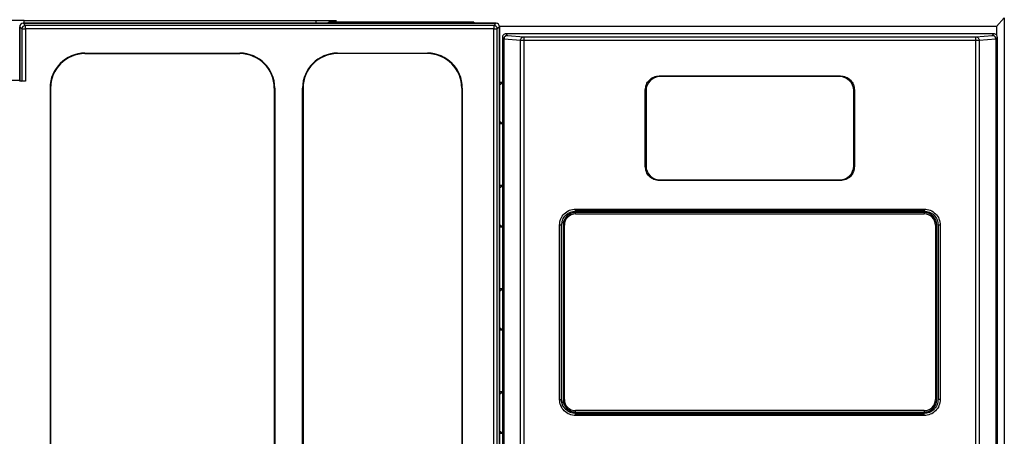
# Model space of a CAD drawing. Units: millimetres. Extents: x 121.7 to 219.1, y 140.9 to 219.6.
# Drawn here: x 140.9 to 169.2, y 184.9 to 196.8 of the extents above; entities that cross this region are included whole.
import ezdxf

# ---------------------------------------------------------------- set-up
doc = ezdxf.new("R2010")
doc.units = ezdxf.units.MM
doc.header["$PDSIZE"] = -1
doc.dimstyles.new('ISO-25', dxfattribs={"dimtxt": 2.5, "dimasz": 2.5, "dimexe": 1.25, "dimexo": 0.625, "dimtad": 1, "dimtxsty": 'Standard', "dimcen": 2.5, "dimadec": 0, "dimazin": 0, "dimtfac": 1, "dimtmove": 0, "dimatfit": 3, "dimfxl": 1, "dimarcsym": 0})

# ---------------------------------------------------------------- blocks, each defined once
blk = doc.blocks.new('*D2')
at = {"color": 0, "lineweight": -2, "transparency": 16777216}
for p, q in [((143.441, 198.783), (131.006, 198.783)), ((132.006, 196.283), (132.006, 147.577)), ((143.889, 145.077), (131.006, 145.077))]:
    blk.add_line(p, q, dxfattribs=at)
at = {"color": 0, "transparency": 16777216}
for points in [[(131.589, 196.283), (132.422, 196.283), (132.006, 198.783)], [(131.589, 147.577), (132.422, 147.577), (132.006, 145.077)]]:
    blk.add_solid(points, dxfattribs=at)
at = {"layer": 'Defpoints', "color": 0, "transparency": 16777216}
for p in [(143.451, 198.783), (132.006, 145.077), (143.899, 145.077)]:
    blk.add_point(p, dxfattribs=at)
at = {"color": 0, "transparency": 16777216, "insert": (129.547, 171.93), "char_height": 2.5, "attachment_point": 5, "rotation": 90}
blk.add_mtext('269,00', dxfattribs=at)

msp = doc.modelspace()

# ---------------------------------------------------------------- linework, layer by layer
at = {"color": 7, "linetype": 'Continuous', "lineweight": 25}
for p, q in [((138.9206, 196.8193), (141.0308, 196.8193)), ((140.9001, 196.6337), (140.9001, 195.0918)), ((140.9001, 196.6337), (140.9003, 196.6337)), ((140.9003, 196.6337), (140.9632, 196.5709)), ((140.9003, 195.0973), (140.9003, 196.6337)), ((154.5674, 196.7337), (141.0001, 196.7337)), ((141.0001, 196.7336), (141.0001, 196.7337)), ((141.0001, 196.7336), (141.063, 196.6707)), ((141.0001, 196.7336), (154.5674, 196.7336)), ((141.0308, 196.8087), (141.0308, 196.8193)), ((149.3942, 196.8087), (141.0308, 196.8087)), ((141.0308, 196.7337), (141.0308, 196.8087)), ((154.5045, 196.6707), (141.063, 196.6707)), ((141.063, 196.5709), (141.063, 196.6707)), ((149.8762, 196.7901), (149.8833, 196.7924)), ((149.9039, 196.7927), (149.9037, 196.7703)), ((153.9311, 196.7703), (149.9037, 196.7703)), ((153.9311, 196.7703), (153.9311, 196.7337)), ((154.5674, 196.7336), (154.5045, 196.6707)), ((154.5045, 196.6707), (154.5045, 196.5709)), ((154.5674, 196.7337), (154.5674, 196.7336)), ((154.6673, 196.6337), (154.6044, 196.5709)), ((168.9308, 196.6378), (154.6673, 196.6378)), ((154.6673, 196.6337), (154.6673, 167.5819)), ((154.6673, 196.6337), (154.6674, 196.6337)), ((154.6674, 167.5819), (154.6674, 196.6337)), ((168.9308, 196.6378), (169.1508, 196.8891)), ((168.9308, 196.6378), (168.9308, 196.3897)), ((169.1508, 196.8891), (169.1508, 147.3891)), ((140.9632, 196.5709), (140.9632, 195.0763)), ((140.9632, 196.5709), (141.063, 196.5709)), ((141.063, 196.5709), (141.063, 195.0747)), ((154.5045, 196.5709), (141.063, 196.5709)), ((154.5045, 167.5915), (154.5045, 196.5709)), ((154.5045, 196.5709), (154.6044, 196.5709)), ((154.6044, 167.5915), (154.6044, 196.5709)), ((168.8524, 196.4305), (154.8492, 196.4305)), ((154.8492, 196.4305), (154.8926, 196.387)), ((154.8926, 196.387), (155.367, 196.3461)), ((155.367, 196.3461), (168.3345, 196.3461)), ((168.3345, 196.3461), (168.8089, 196.387)), ((168.8089, 196.387), (168.8524, 196.4305)), ((154.7927, 196.2871), (154.7492, 196.3305)), ((154.7492, 196.3305), (154.7492, 167.4601)), ((154.7969, 196.2871), (154.7927, 196.2871)), ((154.7927, 167.3909), (154.7927, 196.2871)), ((154.7969, 167.3909), (154.7969, 196.2871)), ((154.7969, 196.2871), (155.2713, 196.2461)), ((155.2713, 168.9395), (155.2713, 196.2461)), ((155.367, 196.2461), (155.367, 168.9395)), ((155.367, 196.2461), (168.3345, 196.2461)), ((168.3345, 168.9395), (168.3345, 196.2461)), ((168.4302, 196.2461), (168.9046, 196.2871)), ((168.4302, 196.2461), (168.4302, 168.9395)), ((168.9046, 196.2871), (168.9046, 167.3909)), ((168.9089, 196.2871), (168.9046, 196.2871)), ((168.9523, 196.3305), (168.9089, 196.2871)), ((168.9089, 196.2871), (168.9089, 167.3909)), ((168.9523, 167.4944), (168.9523, 196.3305)), ((142.7714, 195.8773), (142.7714, 195.8632)), ((142.7714, 195.8773), (147.2177, 195.8773)), ((142.7714, 195.8632), (147.2177, 195.8632)), ((147.2177, 195.8773), (147.2177, 195.8632)), ((150.0177, 195.8773), (150.0177, 195.8632)), ((150.0177, 195.8773), (152.5994, 195.8773)), ((152.5994, 195.8632), (150.0177, 195.8632)), ((152.5994, 195.8773), (152.5994, 195.8632)), ((159.2508, 195.2236), (164.4508, 195.2236)), ((140.1698, 195.0991), (140.9001, 195.0991)), ((141.063, 195.0747), (140.8948, 195.0747)), ((140.9003, 195.0973), (140.9632, 195.0763)), ((154.6674, 195.0491), (154.7492, 195.0491)), ((154.6674, 194.9729), (154.7447, 195.0296)), ((164.4308, 195.2036), (159.2708, 195.2036)), ((141.7714, 194.8773), (141.7855, 194.8773)), ((141.7714, 194.8773), (141.7714, 149.3592)), ((141.7855, 194.8773), (141.7855, 149.3592)), ((148.2177, 194.8773), (148.2036, 194.8773)), ((148.2036, 194.8773), (148.2036, 164.1984)), ((148.2177, 194.8773), (148.2177, 164.1984)), ((149.0177, 164.6602), (149.0177, 194.8773)), ((149.0177, 194.8773), (149.0318, 194.8773)), ((149.0318, 194.8773), (149.0318, 164.6602)), ((153.5994, 194.8773), (153.5853, 194.8773)), ((153.5853, 194.8773), (153.5853, 167.1605)), ((153.5994, 194.8773), (153.5994, 167.1605)), ((158.8508, 192.6236), (158.8508, 194.8236)), ((158.8708, 194.8036), (158.8708, 192.6436)), ((164.8308, 192.6436), (164.8308, 194.8036)), ((164.8508, 194.8236), (164.8508, 192.6236)), ((154.6674, 193.9253), (154.7447, 193.8687)), ((154.7492, 193.8491), (154.6674, 193.8491)), ((164.4508, 192.2236), (159.2508, 192.2236)), ((159.2708, 192.2436), (164.4308, 192.2436)), ((154.6674, 192.0891), (154.7492, 192.0891)), ((154.6674, 192.0129), (154.7447, 192.0696)), ((156.8508, 191.4046), (166.8507, 191.4046)), ((166.8507, 191.3599), (156.8508, 191.3599)), ((156.8508, 191.3447), (166.8507, 191.3447)), ((156.8508, 191.305), (156.8508, 191.3099)), ((156.8508, 191.265), (156.8508, 191.305)), ((166.8507, 191.305), (156.8508, 191.305)), ((156.8508, 191.265), (166.8507, 191.265)), ((166.8507, 191.3099), (166.8507, 191.305)), ((166.8507, 191.305), (166.8507, 191.265)), ((154.6674, 190.9653), (154.7447, 190.9087)), ((154.7492, 190.8891), (154.6674, 190.8891)), ((156.3897, 185.9436), (156.3897, 190.9435)), ((156.4497, 185.9436), (156.4497, 190.9435)), ((156.4845, 190.9435), (156.4894, 190.9435)), ((156.4894, 190.9435), (156.5294, 190.9435)), ((156.4894, 190.9435), (156.4894, 185.9436)), ((156.5294, 185.9436), (156.5294, 190.9435)), ((167.1722, 190.9435), (167.2122, 190.9435)), ((167.1722, 190.9435), (167.1722, 185.9436)), ((167.2122, 185.9436), (167.2122, 190.9435)), ((167.2122, 190.9435), (167.2171, 190.9435)), ((167.2518, 190.9435), (167.2518, 185.9436)), ((167.3118, 190.9435), (167.3118, 185.9436)), ((154.6674, 189.1291), (154.7492, 189.1291)), ((154.6674, 189.0529), (154.7447, 189.1096)), ((154.6674, 188.0053), (154.7447, 187.9487)), ((154.7492, 187.9291), (154.6674, 187.9291)), ((154.6674, 186.1691), (154.7492, 186.1691)), ((154.6674, 186.0929), (154.7447, 186.1496)), ((156.4894, 185.9436), (156.4845, 185.9436)), ((156.5294, 185.9436), (156.4894, 185.9436)), ((167.2122, 185.9436), (167.1722, 185.9436)), ((167.2171, 185.9436), (167.2122, 185.9436)), ((166.8508, 185.6222), (156.8508, 185.6222)), ((156.8508, 185.5822), (156.8508, 185.6222)), ((166.8508, 185.6222), (166.8508, 185.5822)), ((156.8508, 185.5822), (166.8508, 185.5822)), ((156.8508, 185.5773), (156.8508, 185.5822)), ((166.8508, 185.5425), (156.8508, 185.5425)), ((156.8508, 185.5273), (166.8508, 185.5273)), ((166.8508, 185.4825), (156.8508, 185.4825)), ((166.8508, 185.5822), (166.8508, 185.5773)), ((154.6674, 185.0453), (154.7447, 184.9887)), ((154.7492, 184.9691), (154.6674, 184.9691))]:
    msp.add_line(p, q, dxfattribs=at)
for centre, radius, start, end in [((141.0001, 196.6337), 0.1, 90, 180), ((141.0005, 196.6334), 0.1002, 90.1836, 179.8164), ((141.0634, 196.5705), 0.1002, 90.1836, 179.8164), ((154.5042, 196.5705), 0.1002, 0.1836, 89.8164), ((154.5674, 196.6337), 0.1, 0, 90), ((154.5671, 196.6334), 0.1002, 0.1836, 89.8164), ((142.7714, 194.8773), 1, 90, 180), ((142.7714, 194.8773), 0.9859, 90, 180), ((147.2177, 194.8773), 1, 0, 90), ((147.2177, 194.8773), 0.9859, 0, 90), ((150.0177, 194.8773), 1, 90, 180), ((150.0177, 194.8773), 0.9859, 90, 180), ((152.5994, 194.8773), 1, 0, 90), ((152.5994, 194.8773), 0.9859, 0, 90), ((159.2708, 194.8036), 0.4, 90, 180), ((164.4308, 194.8036), 0.4, 0, 90), ((159.2708, 192.6436), 0.4, 180, 270), ((164.4308, 192.6436), 0.4, 270, 0), ((156.8508, 190.9435), 0.3615, 90, 180), ((156.8508, 190.9435), 0.3215, 90, 180), ((166.8507, 190.9435), 0.3615, 0, 90), ((166.8507, 190.9435), 0.3215, 0, 90), ((156.8508, 185.9436), 0.3614, 180, 270), ((156.8508, 185.9436), 0.3214, 180, 270), ((166.8508, 185.9436), 0.3614, 270, 0), ((166.8508, 185.9436), 0.3214, 270, 0)]:
    msp.add_arc(centre, radius, start, end, dxfattribs=at)
for points, knots in [([(149.8639, 196.8046), (149.8514, 196.8049), (149.8087, 196.806), (149.7027, 196.8073), (149.5559, 196.8085), (149.4486, 196.8086), (149.3942, 196.8087)], [0, 0, 0, 0, 0.12115867, 0.4118239, 0.70207769, 1, 1, 1, 1]), ([(149.3942, 196.8087), (149.3942, 196.804), (149.3942, 196.7971), (149.3942, 196.7494), (149.3942, 196.7337)], [0, 0, 0, 0, 0.6719771, 1, 1, 1, 1]), ([(149.9039, 196.7927), (149.8839, 196.7913), (149.8292, 196.7874), (149.7659, 196.77), (149.7347, 196.7397), (149.7286, 196.7337)], [0, 0, 0, 0, 0.3172449, 0.8671023, 1, 1, 1, 1]), ([(149.9037, 196.7703), (149.8695, 196.7689), (149.8234, 196.767), (149.7864, 196.7406), (149.7768, 196.7337)], [0, 0, 0, 0, 0.7413136, 1, 1, 1, 1]), ([(149.8565, 196.7337), (149.8625, 196.7437), (149.8755, 196.7655), (149.8938, 196.7686), (149.9037, 196.7703)], [0, 0, 0, 0, 0.45776513, 1, 1, 1, 1]), ([(149.9039, 196.7927), (149.9286, 196.7935), (149.9777, 196.7952), (150.0008, 196.798), (149.983, 196.8007), (149.9362, 196.803), (149.8834, 196.8042), (149.8639, 196.8046)], [0, 0, 0, 0, 0.2193372, 0.4370297, 0.6551413, 0.8728664, 1, 1, 1, 1]), ([(153.9311, 196.7703), (153.89, 196.7683), (153.8445, 196.766), (153.806, 196.7366), (153.8023, 196.7337)], [0, 0, 0, 0, 0.9018216, 1, 1, 1, 1]), ([(154.8492, 196.4305), (154.8361, 196.429), (154.8099, 196.426), (154.7768, 196.4029), (154.7537, 196.3698), (154.7507, 196.3436), (154.7492, 196.3305)], [0, 0, 0, 0, 0.2500217, 0.5, 0.7499783, 1, 1, 1, 1]), ([(168.9523, 196.3305), (168.9508, 196.3436), (168.9478, 196.3698), (168.9247, 196.4029), (168.8917, 196.426), (168.8655, 196.429), (168.8524, 196.4305)], [0, 0, 0, 0, 0.25002169, 0.5, 0.74997831, 1, 1, 1, 1]), ([(156.4345, 185.9436), (156.4382, 185.8876), (156.4434, 185.8082), (156.4902, 185.746), (156.504, 185.7276)], [0, 0, 0, 0, 0.7044967, 1, 1, 1, 1])]:
    msp.add_open_spline(points, degree=3, knots=knots, dxfattribs=at)
for points in [[(154.7927, 196.2871), (154.7942, 196.3002), (154.7972, 196.3264), (154.8203, 196.3594), (154.8533, 196.3825), (154.8795, 196.3855), (154.8926, 196.387)], [(154.8926, 196.387), (154.8801, 196.3854), (154.8552, 196.3823), (154.8237, 196.3591), (154.8015, 196.3262), (154.7984, 196.3001), (154.7969, 196.2871)], [(155.2713, 196.2461), (155.2728, 196.2592), (155.2759, 196.2852), (155.298, 196.3182), (155.3296, 196.3413), (155.3545, 196.3445), (155.367, 196.3461)], [(155.367, 196.3461), (155.367, 196.3443), (155.367, 196.3407), (155.367, 196.3175), (155.367, 196.2848), (155.367, 196.259), (155.367, 196.2461)], [(168.3345, 196.2461), (168.3345, 196.259), (168.3345, 196.2848), (168.3345, 196.3175), (168.3345, 196.3407), (168.3345, 196.3443), (168.3345, 196.3461)], [(168.3345, 196.3461), (168.347, 196.3445), (168.372, 196.3413), (168.4035, 196.3182), (168.4257, 196.2852), (168.4287, 196.2592), (168.4302, 196.2461)], [(168.9046, 196.2871), (168.9031, 196.3001), (168.9, 196.3262), (168.8779, 196.3591), (168.8464, 196.3823), (168.8214, 196.3854), (168.8089, 196.387)], [(168.8089, 196.387), (168.822, 196.3855), (168.8482, 196.3825), (168.8812, 196.3594), (168.9043, 196.3264), (168.9074, 196.3002), (168.9089, 196.2871)], [(155.2713, 196.2461), (155.2753, 196.2461), (155.2834, 196.2461), (155.3065, 196.2461), (155.3351, 196.2461), (155.3563, 196.2461), (155.367, 196.2461)], [(168.3345, 196.2461), (168.3452, 196.2461), (168.3665, 196.2461), (168.395, 196.2461), (168.4181, 196.2461), (168.4262, 196.2461), (168.4302, 196.2461)], [(158.8508, 194.8236), (158.8568, 194.876), (158.8688, 194.9808), (158.9613, 195.113), (159.0935, 195.2055), (159.1984, 195.2175), (159.2508, 195.2236)], [(164.4508, 195.2236), (164.5032, 195.2175), (164.608, 195.2055), (164.7402, 195.113), (164.8327, 194.9808), (164.8448, 194.876), (164.8508, 194.8236)], [(141.063, 195.0747), (141.0504, 195.0748), (141.025, 195.0751), (140.9927, 195.0755), (140.9694, 195.0759), (140.9652, 195.0762), (140.9632, 195.0763)], [(159.2508, 192.2236), (159.1984, 192.2296), (159.0935, 192.2416), (158.9613, 192.3341), (158.8688, 192.4663), (158.8568, 192.5711), (158.8508, 192.6236)], [(164.8508, 192.6236), (164.8448, 192.5711), (164.8327, 192.4663), (164.7402, 192.3341), (164.608, 192.2416), (164.5032, 192.2296), (164.4508, 192.2236)], [(156.3897, 190.9435), (156.3966, 191.0039), (156.4105, 191.1248), (156.5171, 191.2772), (156.6696, 191.3838), (156.7904, 191.3977), (156.8508, 191.4046)], [(156.4497, 190.9435), (156.4557, 190.9961), (156.4678, 191.1012), (156.5605, 191.2338), (156.6931, 191.3266), (156.7983, 191.3386), (156.8508, 191.3447)], [(156.8508, 191.4046), (156.8508, 191.3967), (156.8508, 191.3808), (156.8508, 191.3608), (156.8508, 191.347), (156.8508, 191.3454), (156.8508, 191.3447)], [(166.8507, 191.4046), (166.9111, 191.3977), (167.032, 191.3838), (167.1844, 191.2772), (167.291, 191.1248), (167.3049, 191.0039), (167.3118, 190.9435)], [(166.8507, 191.4046), (166.8507, 191.3967), (166.8507, 191.3808), (166.8507, 191.3608), (166.8507, 191.347), (166.8507, 191.3454), (166.8507, 191.3447)], [(166.8507, 191.3447), (166.9033, 191.3386), (167.0084, 191.3266), (167.141, 191.2338), (167.2338, 191.1012), (167.2458, 190.9961), (167.2518, 190.9435)], [(156.4497, 190.9435), (156.4489, 190.9435), (156.4473, 190.9435), (156.4335, 190.9435), (156.4135, 190.9435), (156.3976, 190.9435), (156.3897, 190.9435)], [(167.3118, 190.9435), (167.3039, 190.9435), (167.288, 190.9435), (167.268, 190.9435), (167.2542, 190.9435), (167.2526, 190.9435), (167.2518, 190.9435)], [(156.8508, 185.4825), (156.7904, 185.4894), (156.6695, 185.5033), (156.5171, 185.6099), (156.4105, 185.7623), (156.3966, 185.8832), (156.3897, 185.9436)], [(156.3897, 185.9436), (156.3976, 185.9436), (156.4135, 185.9436), (156.4335, 185.9436), (156.4473, 185.9436), (156.4489, 185.9436), (156.4497, 185.9436)], [(156.8508, 185.5425), (156.7982, 185.5485), (156.6931, 185.5606), (156.5605, 185.6533), (156.4678, 185.7859), (156.4557, 185.891), (156.4497, 185.9436)], [(167.3118, 185.9436), (167.3049, 185.8832), (167.291, 185.7623), (167.1844, 185.6099), (167.032, 185.5033), (166.9112, 185.4894), (166.8508, 185.4825)], [(167.2518, 185.9436), (167.2458, 185.891), (167.2338, 185.7859), (167.141, 185.6533), (167.0084, 185.5606), (166.9033, 185.5485), (166.8508, 185.5425)], [(167.3118, 185.9436), (167.3039, 185.9436), (167.288, 185.9436), (167.268, 185.9436), (167.2542, 185.9436), (167.2526, 185.9436), (167.2518, 185.9436)], [(156.8508, 185.4825), (156.8508, 185.4905), (156.8508, 185.5063), (156.8508, 185.5263), (156.8508, 185.5401), (156.8508, 185.5417), (156.8508, 185.5425)], [(166.8508, 185.4825), (166.8508, 185.4905), (166.8508, 185.5063), (166.8508, 185.5263), (166.8508, 185.5401), (166.8508, 185.5417), (166.8508, 185.5425)]]:
    msp.add_open_spline(points, degree=3, dxfattribs=at)

# ---------------------------------------------------------------- dimensions: what is measured, and where the dimension line sits
dim = msp.add_linear_dim(base=(132.0055, 145.0766), p1=(143.4511, 198.7826), p2=(143.8994, 145.0766), angle=90, text='269,00', dimstyle='ISO-25', override={"dimexe": 1, "dimexo": 0.01, "dimgap": 1, "dimtoh": 1, "dimlfac": 5, "dimzin": 0, "dimadec": 2, "dimtdec": 3, "dimtzin": 0})
dim.commit()
dim.dimension.update_dxf_attribs({"geometry": '*D2', "text_midpoint": (129.5472, 171.9296)})

doc.saveas('drawing.dxf')
